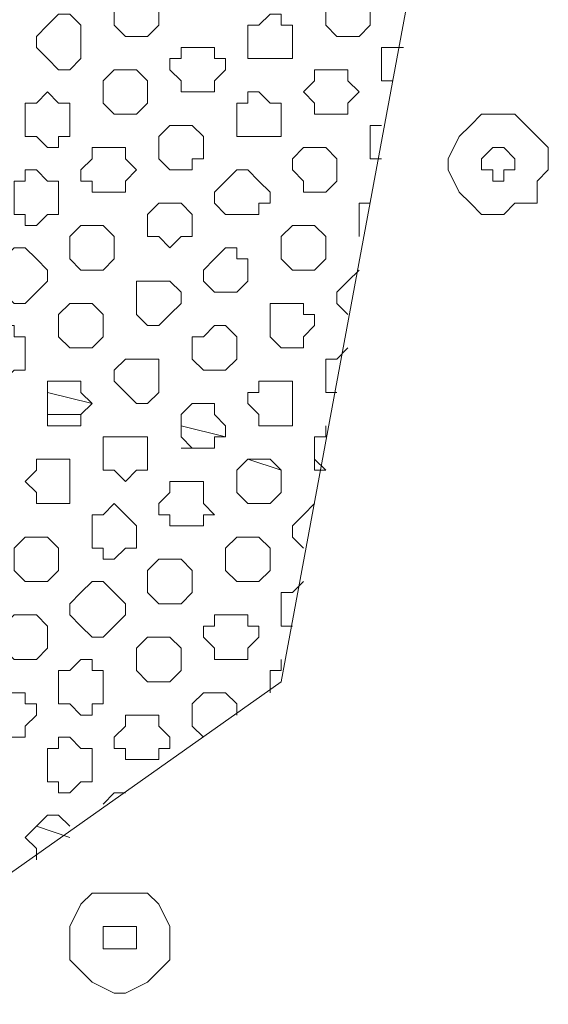
# Model space of a CAD drawing. Units: millimetres. Extents: x 4.5 to 33.8, y 3.9 to 25.3.
# Drawn here: x 21.5 to 21.6, y 13.1 to 13.3 of the extents above; entities that cross this region are included whole.
import ezdxf

# ---------------------------------------------------------------- set-up
doc = ezdxf.new("R2010")
doc.units = ezdxf.units.MM
doc.layers.add('PDF _Геометрия', color=7, linetype='Continuous')

msp = doc.modelspace()

# ---------------------------------------------------------------- linework, layer by layer
at = {"layer": 'PDF _Геометрия', "lineweight": 18}
for points in [[(21.38307, 13.39029), (21.38168, 13.3889), (21.38029, 13.38751), (21.3789, 13.38751), (21.37751, 13.3889), (21.37751, 13.39029), (21.3789, 13.39168), (21.32195, 13.3514), (21.29695, 13.21668), (21.33584, 13.15835), (21.47195, 13.13335), (21.5289, 13.17362), (21.5539, 13.30835), (21.51501, 13.36668), (21.3789, 13.39168)], [(21.54279, 13.24862), (21.5414, 13.24862), (21.5414, 13.25001), (21.5414, 13.2514), (21.5414, 13.25279), (21.54279, 13.25279), (21.54418, 13.25279)], [(21.5414, 13.2389), (21.54001, 13.2389), (21.54001, 13.24029), (21.54001, 13.24168), (21.54001, 13.24307), (21.5414, 13.24307)], [(21.53862, 13.22918), (21.53862, 13.23057), (21.53862, 13.23196), (21.53862, 13.23335), (21.54001, 13.23335)], [(21.53723, 13.21946), (21.53584, 13.22085), (21.53584, 13.22224), (21.53723, 13.22362), (21.53862, 13.22501)], [(21.49973, 13.20974), (21.50529, 13.20835)], [(21.49973, 13.20696), (21.5039, 13.20696)], [(21.5164, 13.20557), (21.52195, 13.20418)], [(21.53307, 13.2014), (21.53445, 13.20001), (21.53307, 13.20001), (21.53307, 13.2014), (21.53307, 13.20279), (21.53307, 13.20418), (21.53445, 13.20418), (21.53445, 13.20557)], [(21.5164, 13.20279), (21.51918, 13.20279)], [(21.52473, 13.2014), (21.5289, 13.20001)], [(21.53168, 13.19029), (21.53029, 13.19168), (21.53029, 13.19307), (21.53168, 13.19446), (21.53307, 13.19585)], [(21.53029, 13.18057), (21.5289, 13.18057), (21.5289, 13.18196), (21.5289, 13.18335), (21.5289, 13.18474), (21.53029, 13.18474), (21.53168, 13.18612)], [(21.52751, 13.17224), (21.52751, 13.17362), (21.52751, 13.17501), (21.5289, 13.17501), (21.5289, 13.1764)], [(21.51918, 13.16668), (21.51779, 13.16807), (21.51779, 13.16946), (21.51779, 13.17085), (21.51918, 13.17224), (21.52057, 13.17224), (21.52195, 13.17224), (21.52334, 13.17085), (21.52334, 13.16946)], [(21.50668, 13.15835), (21.50807, 13.15974), (21.50945, 13.15974)], [(21.49834, 13.1514), (21.49834, 13.15279), (21.49695, 13.15418), (21.49834, 13.15557), (21.49973, 13.15696), (21.50112, 13.15696), (21.50251, 13.15557)], [(21.50251, 13.15418), (21.49834, 13.15557)]]:
    msp.add_lwpolyline(points, dxfattribs=at)
for points in [[(21.51084, 13.25418), (21.50945, 13.25418), (21.50807, 13.25557), (21.50807, 13.25696), (21.50807, 13.25835), (21.50945, 13.25974), (21.51084, 13.25974), (21.51223, 13.25974), (21.51362, 13.25835), (21.51362, 13.25696), (21.51362, 13.25557), (21.51223, 13.25418)], [(21.53584, 13.25418), (21.53445, 13.25557), (21.53445, 13.25696), (21.53445, 13.25835), (21.53584, 13.25974), (21.53723, 13.25974), (21.53862, 13.25974), (21.54001, 13.25835), (21.54001, 13.25696), (21.54001, 13.25557), (21.53862, 13.25418), (21.53723, 13.25418)], [(21.50112, 13.25001), (21.49973, 13.2514), (21.49834, 13.25279), (21.49834, 13.25418), (21.49973, 13.25557), (21.50112, 13.25696), (21.50251, 13.25696), (21.5039, 13.25557), (21.5039, 13.25418), (21.5039, 13.25279), (21.5039, 13.2514), (21.50251, 13.25001)], [(21.52751, 13.2514), (21.52612, 13.2514), (21.52473, 13.2514), (21.52473, 13.25279), (21.52473, 13.25418), (21.52473, 13.25557), (21.52612, 13.25557), (21.52751, 13.25696), (21.5289, 13.25696), (21.5289, 13.25557), (21.53029, 13.25557), (21.53029, 13.25418), (21.53029, 13.25279), (21.53029, 13.2514), (21.5289, 13.2514)], [(21.51779, 13.24724), (21.5164, 13.24724), (21.5164, 13.24862), (21.51501, 13.25001), (21.51501, 13.2514), (21.5164, 13.2514), (21.5164, 13.25279), (21.51779, 13.25279), (21.51918, 13.25279), (21.52057, 13.25279), (21.52057, 13.2514), (21.52195, 13.2514), (21.52195, 13.25001), (21.52057, 13.24862), (21.52057, 13.24724), (21.51918, 13.24724)], [(21.50807, 13.24446), (21.50668, 13.24585), (21.50668, 13.24724), (21.50668, 13.24862), (21.50807, 13.25001), (21.50945, 13.25001), (21.51084, 13.25001), (21.51223, 13.24862), (21.51223, 13.24724), (21.51223, 13.24585), (21.51084, 13.24446), (21.50945, 13.24446)], [(21.53445, 13.24446), (21.53307, 13.24446), (21.53307, 13.24585), (21.53168, 13.24724), (21.53307, 13.24862), (21.53307, 13.25001), (21.53445, 13.25001), (21.53584, 13.25001), (21.53723, 13.25001), (21.53723, 13.24862), (21.53862, 13.24724), (21.53723, 13.24585), (21.53723, 13.24446), (21.53584, 13.24446)], [(21.49973, 13.24029), (21.49834, 13.24168), (21.49695, 13.24168), (21.49695, 13.24307), (21.49695, 13.24446), (21.49695, 13.24585), (21.49834, 13.24585), (21.49973, 13.24724), (21.50112, 13.24585), (21.50251, 13.24585), (21.50251, 13.24446), (21.50251, 13.24307), (21.50251, 13.24168), (21.50112, 13.24168), (21.50112, 13.24029)], [(21.52473, 13.24168), (21.52334, 13.24168), (21.52334, 13.24307), (21.52334, 13.24446), (21.52334, 13.24585), (21.52473, 13.24585), (21.52473, 13.24724), (21.52612, 13.24724), (21.52751, 13.24585), (21.5289, 13.24585), (21.5289, 13.24446), (21.5289, 13.24307), (21.5289, 13.24168), (21.52751, 13.24168), (21.52612, 13.24168)], [(21.55807, 13.23335), (21.56084, 13.23335), (21.56084, 13.23612), (21.56223, 13.23751), (21.56223, 13.24029), (21.56084, 13.24168), (21.55945, 13.24307), (21.55807, 13.24446), (21.55529, 13.24446), (21.5539, 13.24446), (21.55251, 13.24307), (21.55112, 13.24168), (21.54973, 13.2389), (21.54973, 13.23751), (21.55112, 13.23474), (21.55251, 13.23335), (21.5539, 13.23196), (21.55668, 13.23196)], [(21.5164, 13.23751), (21.51501, 13.23751), (21.51362, 13.2389), (21.51362, 13.24029), (21.51362, 13.24168), (21.51501, 13.24307), (21.5164, 13.24307), (21.51779, 13.24307), (21.51918, 13.24168), (21.51918, 13.24029), (21.51918, 13.2389), (21.51779, 13.2389), (21.51779, 13.23751)], [(21.50668, 13.23474), (21.50529, 13.23474), (21.50529, 13.23612), (21.5039, 13.23612), (21.5039, 13.23751), (21.50529, 13.2389), (21.50529, 13.24029), (21.50668, 13.24029), (21.50807, 13.24029), (21.50945, 13.24029), (21.50945, 13.2389), (21.51084, 13.23751), (21.50945, 13.23612), (21.50945, 13.23474), (21.50807, 13.23474)], [(21.53307, 13.23474), (21.53168, 13.23474), (21.53168, 13.23612), (21.53029, 13.23751), (21.53029, 13.2389), (21.53168, 13.24029), (21.53307, 13.24029), (21.53445, 13.24029), (21.53584, 13.2389), (21.53584, 13.23751), (21.53584, 13.23612), (21.53445, 13.23474)], [(21.55807, 13.2389), (21.55807, 13.23751), (21.55668, 13.23751), (21.55668, 13.23612), (21.55529, 13.23612), (21.55529, 13.23751), (21.5539, 13.23751), (21.5539, 13.2389), (21.55529, 13.24029), (21.55668, 13.24029)], [(21.49695, 13.23057), (21.49695, 13.23196), (21.49557, 13.23196), (21.49557, 13.23335), (21.49557, 13.23474), (21.49557, 13.23612), (21.49695, 13.23612), (21.49695, 13.23751), (21.49834, 13.23751), (21.49973, 13.23612), (21.50112, 13.23612), (21.50112, 13.23474), (21.50112, 13.23335), (21.50112, 13.23196), (21.49973, 13.23196), (21.49834, 13.23057)], [(21.52334, 13.23196), (21.52195, 13.23196), (21.52057, 13.23335), (21.52057, 13.23474), (21.52195, 13.23612), (21.52334, 13.23751), (21.52473, 13.23751), (21.52612, 13.23612), (21.52751, 13.23474), (21.52751, 13.23335), (21.52612, 13.23335), (21.52612, 13.23196), (21.52473, 13.23196)], [(21.51501, 13.22779), (21.51362, 13.22918), (21.51223, 13.22918), (21.51223, 13.23057), (21.51223, 13.23196), (21.51362, 13.23335), (21.51501, 13.23335), (21.5164, 13.23335), (21.51779, 13.23196), (21.51779, 13.23057), (21.51779, 13.22918), (21.5164, 13.22918)], [(21.50529, 13.22501), (21.5039, 13.22501), (21.50251, 13.2264), (21.50251, 13.22779), (21.50251, 13.22918), (21.5039, 13.23057), (21.50529, 13.23057), (21.50668, 13.23057), (21.50807, 13.22918), (21.50807, 13.22779), (21.50807, 13.2264), (21.50668, 13.22501)], [(21.53168, 13.22501), (21.53029, 13.22501), (21.5289, 13.2264), (21.5289, 13.22779), (21.5289, 13.22918), (21.53029, 13.23057), (21.53168, 13.23057), (21.53307, 13.23057), (21.53445, 13.22918), (21.53445, 13.22779), (21.53445, 13.2264), (21.53307, 13.22501)], [(21.49557, 13.22085), (21.49418, 13.22224), (21.49279, 13.22362), (21.49279, 13.22501), (21.49418, 13.2264), (21.49557, 13.22779), (21.49695, 13.22779), (21.49834, 13.2264), (21.49973, 13.22501), (21.49973, 13.22362), (21.49834, 13.22224), (21.49695, 13.22085)], [(21.52195, 13.22224), (21.52057, 13.22224), (21.51918, 13.22362), (21.51918, 13.22501), (21.52057, 13.2264), (21.52195, 13.22779), (21.52334, 13.22779), (21.52334, 13.2264), (21.52473, 13.2264), (21.52473, 13.22501), (21.52473, 13.22362), (21.52334, 13.22224)], [(21.51223, 13.21807), (21.51084, 13.21946), (21.51084, 13.22085), (21.51084, 13.22224), (21.51084, 13.22362), (21.51223, 13.22362), (21.51362, 13.22362), (21.51501, 13.22362), (21.5164, 13.22224), (21.5164, 13.22085), (21.51501, 13.21946), (21.51362, 13.21807)], [(21.5039, 13.21529), (21.50251, 13.21529), (21.50112, 13.21668), (21.50112, 13.21807), (21.50112, 13.21946), (21.50251, 13.22085), (21.5039, 13.22085), (21.50529, 13.22085), (21.50668, 13.21946), (21.50668, 13.21807), (21.50668, 13.21668), (21.50529, 13.21529)], [(21.5289, 13.21529), (21.52751, 13.21668), (21.52751, 13.21807), (21.52751, 13.21946), (21.52751, 13.22085), (21.5289, 13.22085), (21.53029, 13.22085), (21.53168, 13.22085), (21.53168, 13.21946), (21.53307, 13.21946), (21.53307, 13.21807), (21.53168, 13.21668), (21.53168, 13.21529), (21.53029, 13.21529)], [(21.49418, 13.21112), (21.49279, 13.21251), (21.4914, 13.21251), (21.4914, 13.2139), (21.4914, 13.21529), (21.4914, 13.21668), (21.49279, 13.21668), (21.49418, 13.21807), (21.49557, 13.21807), (21.49557, 13.21668), (21.49695, 13.21668), (21.49695, 13.21529), (21.49695, 13.2139), (21.49695, 13.21251), (21.49557, 13.21251)], [(21.52057, 13.21251), (21.51918, 13.21251), (21.51779, 13.2139), (21.51779, 13.21529), (21.51779, 13.21668), (21.51918, 13.21668), (21.52057, 13.21807), (21.52195, 13.21807), (21.52334, 13.21668), (21.52334, 13.21529), (21.52334, 13.2139), (21.52195, 13.21251)], [(21.53584, 13.20974), (21.53445, 13.20974), (21.53445, 13.21112), (21.53445, 13.21251), (21.53445, 13.2139), (21.53584, 13.2139), (21.53723, 13.21529), (21.53584, 13.2139), (21.53445, 13.2139), (21.53445, 13.21251), (21.53445, 13.21112), (21.53445, 13.20974)], [(21.51084, 13.20835), (21.50945, 13.20974), (21.50807, 13.21112), (21.50807, 13.21251), (21.50945, 13.2139), (21.51084, 13.2139), (21.51223, 13.2139), (21.51362, 13.2139), (21.51362, 13.21251), (21.51362, 13.21112), (21.51362, 13.20974), (21.51223, 13.20835)], [(21.50112, 13.20557), (21.49973, 13.20557), (21.49973, 13.20696), (21.49973, 13.20835), (21.49973, 13.20974), (21.49973, 13.21112), (21.50112, 13.21112), (21.50251, 13.21112), (21.5039, 13.21112), (21.5039, 13.20974), (21.50529, 13.20835), (21.5039, 13.20696), (21.5039, 13.20557), (21.50251, 13.20557)], [(21.52751, 13.20557), (21.52612, 13.20557), (21.52612, 13.20696), (21.52473, 13.20835), (21.52473, 13.20974), (21.52612, 13.20974), (21.52612, 13.21112), (21.52751, 13.21112), (21.5289, 13.21112), (21.53029, 13.21112), (21.53029, 13.20974), (21.53029, 13.20835), (21.53029, 13.20696), (21.53029, 13.20557), (21.5289, 13.20557)], [(21.51779, 13.20279), (21.5164, 13.20418), (21.5164, 13.20557), (21.5164, 13.20696), (21.51779, 13.20835), (21.51918, 13.20835), (21.52057, 13.20835), (21.52057, 13.20696), (21.52195, 13.20557), (21.52195, 13.20418), (21.52057, 13.20418), (21.52057, 13.20279), (21.51918, 13.20279)], [(21.50945, 13.19862), (21.50807, 13.20001), (21.50668, 13.20001), (21.50668, 13.2014), (21.50668, 13.20279), (21.50668, 13.20418), (21.50807, 13.20418), (21.50945, 13.20418), (21.51084, 13.20418), (21.51223, 13.20418), (21.51223, 13.20279), (21.51223, 13.2014), (21.51223, 13.20001), (21.51084, 13.20001)], [(21.49973, 13.19585), (21.49834, 13.19585), (21.49834, 13.19724), (21.49695, 13.19862), (21.49834, 13.20001), (21.49834, 13.2014), (21.49973, 13.2014), (21.50112, 13.2014), (21.50251, 13.2014), (21.50251, 13.20001), (21.50251, 13.19862), (21.50251, 13.19724), (21.50251, 13.19585), (21.50112, 13.19585)], [(21.52612, 13.19585), (21.52473, 13.19585), (21.52334, 13.19724), (21.52334, 13.19862), (21.52334, 13.20001), (21.52473, 13.2014), (21.52612, 13.2014), (21.52751, 13.2014), (21.5289, 13.20001), (21.5289, 13.19862), (21.5289, 13.19724), (21.52751, 13.19585)], [(21.5164, 13.19307), (21.51501, 13.19307), (21.51501, 13.19446), (21.51362, 13.19446), (21.51362, 13.19585), (21.51501, 13.19724), (21.51501, 13.19862), (21.5164, 13.19862), (21.51779, 13.19862), (21.51918, 13.19862), (21.51918, 13.19724), (21.51918, 13.19585), (21.52057, 13.19446), (21.51918, 13.19446), (21.51918, 13.19307), (21.51779, 13.19307)], [(21.50668, 13.1889), (21.50668, 13.19029), (21.50529, 13.19029), (21.50529, 13.19168), (21.50529, 13.19307), (21.50529, 13.19446), (21.50668, 13.19446), (21.50807, 13.19585), (21.50945, 13.19446), (21.51084, 13.19307), (21.51084, 13.19168), (21.51084, 13.19029), (21.50945, 13.19029), (21.50807, 13.1889)], [(21.49834, 13.18612), (21.49695, 13.18612), (21.49557, 13.18751), (21.49557, 13.1889), (21.49557, 13.19029), (21.49695, 13.19168), (21.49834, 13.19168), (21.49973, 13.19168), (21.50112, 13.19029), (21.50112, 13.1889), (21.50112, 13.18751), (21.49973, 13.18612)], [(21.52334, 13.18612), (21.52195, 13.18751), (21.52195, 13.1889), (21.52195, 13.19029), (21.52334, 13.19168), (21.52473, 13.19168), (21.52612, 13.19168), (21.52751, 13.19029), (21.52751, 13.1889), (21.52751, 13.18751), (21.52612, 13.18612), (21.52473, 13.18612)], [(21.51501, 13.18335), (21.51362, 13.18335), (21.51223, 13.18474), (21.51223, 13.18612), (21.51223, 13.18751), (21.51362, 13.1889), (21.51501, 13.1889), (21.5164, 13.1889), (21.51779, 13.18751), (21.51779, 13.18612), (21.51779, 13.18474), (21.5164, 13.18335)], [(21.50529, 13.17918), (21.5039, 13.18057), (21.50251, 13.18196), (21.50251, 13.18335), (21.5039, 13.18474), (21.50529, 13.18612), (21.50668, 13.18612), (21.50807, 13.18474), (21.50945, 13.18335), (21.50945, 13.18196), (21.50807, 13.18057), (21.50668, 13.17918)], [(21.49557, 13.1764), (21.49418, 13.17779), (21.49418, 13.17918), (21.49418, 13.18057), (21.49557, 13.18196), (21.49695, 13.18196), (21.49834, 13.18196), (21.49973, 13.18057), (21.49973, 13.17918), (21.49973, 13.17779), (21.49834, 13.1764), (21.49695, 13.1764)], [(21.52195, 13.1764), (21.52057, 13.1764), (21.52057, 13.17779), (21.51918, 13.17918), (21.51918, 13.18057), (21.52057, 13.18057), (21.52057, 13.18196), (21.52195, 13.18196), (21.52334, 13.18196), (21.52473, 13.18196), (21.52473, 13.18057), (21.52612, 13.18057), (21.52612, 13.17918), (21.52473, 13.17779), (21.52473, 13.1764), (21.52334, 13.1764)], [(21.51223, 13.17362), (21.51084, 13.17501), (21.51084, 13.1764), (21.51084, 13.17779), (21.51223, 13.17918), (21.51362, 13.17918), (21.51501, 13.17918), (21.5164, 13.17779), (21.5164, 13.1764), (21.5164, 13.17501), (21.51501, 13.17362), (21.51362, 13.17362)], [(21.5039, 13.16946), (21.50251, 13.17085), (21.50112, 13.17085), (21.50112, 13.17224), (21.50112, 13.17362), (21.50112, 13.17501), (21.50251, 13.17501), (21.5039, 13.1764), (21.50529, 13.1764), (21.50529, 13.17501), (21.50668, 13.17501), (21.50668, 13.17362), (21.50668, 13.17224), (21.50668, 13.17085), (21.50529, 13.17085), (21.50529, 13.16946)], [(21.49418, 13.16668), (21.49279, 13.16668), (21.49279, 13.16807), (21.4914, 13.16946), (21.49279, 13.17085), (21.49279, 13.17224), (21.49418, 13.17224), (21.49557, 13.17224), (21.49695, 13.17224), (21.49695, 13.17085), (21.49834, 13.17085), (21.49834, 13.16946), (21.49695, 13.16807), (21.49695, 13.16668), (21.49557, 13.16668)], [(21.51084, 13.1639), (21.50945, 13.1639), (21.50945, 13.16529), (21.50807, 13.16529), (21.50807, 13.16668), (21.50945, 13.16807), (21.50945, 13.16946), (21.51084, 13.16946), (21.51223, 13.16946), (21.51362, 13.16946), (21.51362, 13.16807), (21.51501, 13.16668), (21.51501, 13.16529), (21.51362, 13.16529), (21.51362, 13.1639), (21.51223, 13.1639)], [(21.50112, 13.15974), (21.50112, 13.16112), (21.49973, 13.16112), (21.49973, 13.16251), (21.49973, 13.1639), (21.49973, 13.16529), (21.50112, 13.16529), (21.50112, 13.16668), (21.50251, 13.16668), (21.5039, 13.16529), (21.50529, 13.16529), (21.50529, 13.1639), (21.50529, 13.16251), (21.50529, 13.16112), (21.5039, 13.16112), (21.50251, 13.15974)], [(21.50945, 13.13474), (21.51223, 13.13612), (21.51362, 13.13751), (21.51501, 13.1389), (21.51501, 13.14168), (21.51501, 13.14307), (21.51362, 13.14585), (21.51223, 13.14724), (21.50945, 13.14724), (21.50807, 13.14724), (21.50529, 13.14724), (21.5039, 13.14585), (21.50251, 13.14307), (21.50251, 13.14168), (21.50251, 13.1389), (21.5039, 13.13751), (21.50529, 13.13612), (21.50807, 13.13474)], [(21.51084, 13.14168), (21.51084, 13.14029), (21.50945, 13.14029), (21.50807, 13.14029), (21.50668, 13.14029), (21.50668, 13.14168), (21.50668, 13.14307), (21.50807, 13.14307), (21.50945, 13.14307), (21.51084, 13.14307)]]:
    msp.add_lwpolyline(points, close=True, dxfattribs=at)

doc.saveas('drawing.dxf')
